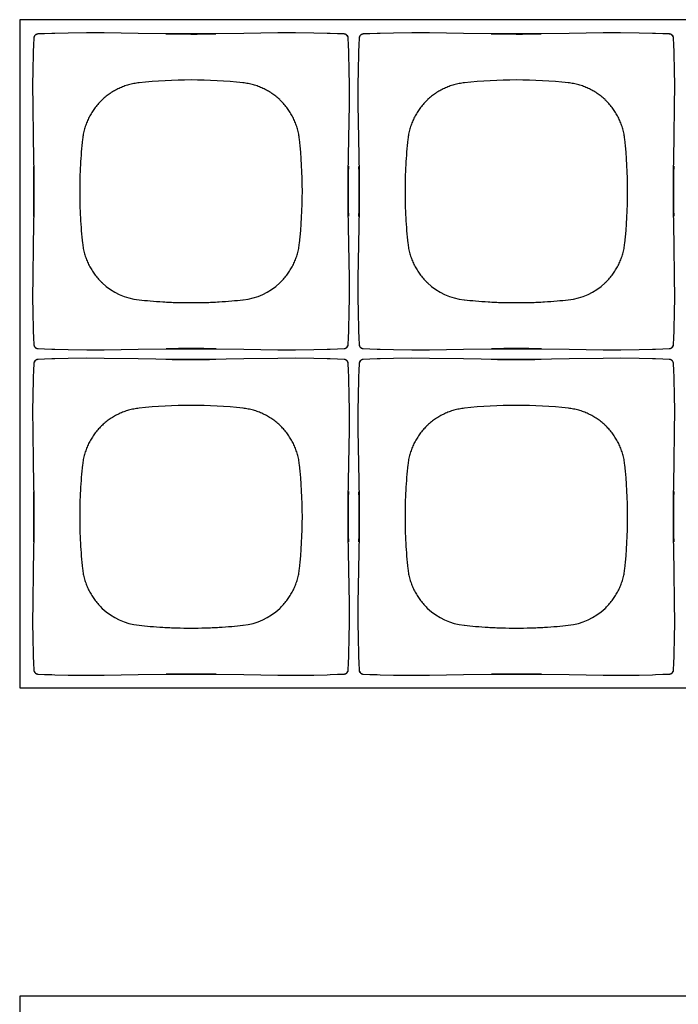
# Model space of a CAD drawing. Units: inches. Extents: x 0.9 to 47.2, y -2.2 to 31.9.
# Drawn here: x 9 to 10.5, y 14.5 to 16.8 of the extents above; entities that cross this region are included whole.
import ezdxf

# ---------------------------------------------------------------- set-up
doc = ezdxf.new("R2010")
doc.units = ezdxf.units.IN
doc.header["$LTSCALE"] = 0.88
doc.header["$MEASUREMENT"] = 0
doc.layers.get('0').update_dxf_attribs({"linetype": 'CONTINUOUS'})

msp = doc.modelspace()

# ---------------------------------------------------------------- linework, layer by layer
for p, q in [((9.0067, 16.7688), (9.0067, 15.2288)), ((11.2967, 16.7688), (9.0067, 16.7688)), ((9.0391, 16.726), (9.0391, 16.726)), ((9.0414, 16.7321), (9.0399, 16.7295)), ((9.0421, 16.7329), (9.0414, 16.7321)), ((9.0421, 16.7329), (9.0439, 16.7343)), ((9.0421, 16.7329), (9.0421, 16.7329)), ((9.0481, 16.7358), (9.0452, 16.735)), ((9.0489, 16.7359), (9.0481, 16.7358)), ((9.0489, 16.7359), (9.0489, 16.7359)), ((9.28, 16.737), (9.2013, 16.7383)), ((9.361, 16.736), (9.28, 16.737)), ((9.602, 16.7383), (9.5233, 16.737)), ((9.7544, 16.7359), (9.7544, 16.7359)), ((9.7605, 16.7335), (9.7579, 16.7351)), ((9.7612, 16.7329), (9.7605, 16.7335)), ((9.7612, 16.7329), (9.7613, 16.7328)), ((9.7613, 16.7328), (9.7627, 16.731)), ((9.7642, 16.7269), (9.7634, 16.7297)), ((9.7642, 16.726), (9.7642, 16.7269)), ((9.7642, 16.726), (9.7642, 16.726)), ((9.7891, 16.726), (9.7891, 16.726)), ((9.7914, 16.7321), (9.7899, 16.7295)), ((9.7921, 16.7329), (9.7914, 16.7321)), ((9.7921, 16.7329), (9.7939, 16.7343)), ((9.7921, 16.7329), (9.7921, 16.7329)), ((9.7981, 16.7358), (9.7952, 16.735)), ((9.7989, 16.7359), (9.7981, 16.7358)), ((9.7989, 16.7359), (9.7989, 16.7359)), ((10.03, 16.737), (9.9513, 16.7383)), ((10.111, 16.736), (10.03, 16.737)), ((10.352, 16.7383), (10.2733, 16.737)), ((10.5044, 16.7359), (10.5044, 16.7359)), ((10.5105, 16.7335), (10.5079, 16.7351)), ((10.5112, 16.7329), (10.5105, 16.7335)), ((10.5112, 16.7329), (10.5113, 16.7328)), ((10.5113, 16.7328), (10.5127, 16.731)), ((10.5142, 16.7269), (10.5134, 16.7297)), ((10.5142, 16.726), (10.5142, 16.7269)), ((10.5142, 16.726), (10.5142, 16.726)), ((9.0366, 16.5736), (9.038, 16.4949)), ((9.7653, 16.495), (9.7667, 16.5736)), ((9.7866, 16.5736), (9.788, 16.4949)), ((10.5153, 16.495), (10.5167, 16.5736)), ((9.7643, 16.4139), (9.7653, 16.495)), ((10.5143, 16.4139), (10.5153, 16.495)), ((9.039, 16.3327), (9.038, 16.2516)), ((9.789, 16.3327), (9.788, 16.2516)), ((9.038, 16.2516), (9.0366, 16.173)), ((9.7667, 16.173), (9.7653, 16.2517)), ((9.788, 16.2516), (9.7866, 16.173)), ((10.5167, 16.173), (10.5153, 16.2517)), ((9.0391, 16.0206), (9.0391, 16.0206)), ((9.0391, 16.0206), (9.0392, 16.0197)), ((9.7642, 16.0206), (9.7642, 16.0206)), ((9.7891, 16.0206), (9.7891, 16.0206)), ((9.7891, 16.0206), (9.7892, 16.0197)), ((10.5142, 16.0206), (10.5142, 16.0206)), ((9.0392, 16.0197), (9.0399, 16.0169)), ((9.042, 16.0138), (9.0406, 16.0155)), ((9.0421, 16.0137), (9.042, 16.0138)), ((9.0421, 16.0137), (9.0428, 16.0131)), ((9.0428, 16.0131), (9.0454, 16.0115)), ((9.0489, 16.0107), (9.0489, 16.0107)), ((9.2013, 16.0083), (9.28, 16.0096)), ((9.4423, 16.0106), (9.5233, 16.0096)), ((9.5233, 16.0096), (9.602, 16.0083)), ((9.7544, 16.0107), (9.7552, 16.0108)), ((9.7544, 16.0107), (9.7544, 16.0107)), ((9.7552, 16.0108), (9.7581, 16.0116)), ((9.7612, 16.0137), (9.7594, 16.0123)), ((9.7612, 16.0137), (9.7619, 16.0145)), ((9.7612, 16.0137), (9.7612, 16.0137)), ((9.7619, 16.0145), (9.7634, 16.017)), ((9.7892, 16.0197), (9.7899, 16.0169)), ((9.792, 16.0138), (9.7906, 16.0155)), ((9.7921, 16.0137), (9.792, 16.0138)), ((9.7921, 16.0137), (9.7928, 16.0131)), ((9.7928, 16.0131), (9.7954, 16.0115)), ((9.7989, 16.0107), (9.7989, 16.0107)), ((9.9513, 16.0083), (10.03, 16.0096)), ((10.1923, 16.0106), (10.2733, 16.0096)), ((10.2733, 16.0096), (10.352, 16.0083)), ((10.5044, 16.0107), (10.5052, 16.0108)), ((10.5044, 16.0107), (10.5044, 16.0107)), ((10.5052, 16.0108), (10.5081, 16.0116)), ((10.5112, 16.0137), (10.5094, 16.0123)), ((10.5112, 16.0137), (10.5119, 16.0145)), ((10.5112, 16.0137), (10.5112, 16.0137)), ((10.5119, 16.0145), (10.5134, 16.017)), ((9.0391, 15.976), (9.0391, 15.976)), ((9.0414, 15.9821), (9.0399, 15.9795)), ((9.0421, 15.9829), (9.0414, 15.9821)), ((9.0421, 15.9829), (9.0439, 15.9843)), ((9.0421, 15.9829), (9.0421, 15.9829)), ((9.0481, 15.9858), (9.0452, 15.985)), ((9.0489, 15.9859), (9.0481, 15.9858)), ((9.0489, 15.9859), (9.0489, 15.9859)), ((9.28, 15.987), (9.2013, 15.9883)), ((9.361, 15.986), (9.28, 15.987)), ((9.602, 15.9883), (9.5233, 15.987)), ((9.7544, 15.9859), (9.7544, 15.9859)), ((9.7605, 15.9835), (9.7579, 15.9851)), ((9.7612, 15.9829), (9.7605, 15.9835)), ((9.7612, 15.9829), (9.7613, 15.9828)), ((9.7613, 15.9828), (9.7627, 15.981)), ((9.7642, 15.9769), (9.7634, 15.9797)), ((9.7642, 15.976), (9.7642, 15.9769)), ((9.7642, 15.976), (9.7642, 15.976)), ((9.7891, 15.976), (9.7891, 15.976)), ((9.7914, 15.9821), (9.7899, 15.9795)), ((9.7921, 15.9829), (9.7914, 15.9821)), ((9.7921, 15.9829), (9.7939, 15.9843)), ((9.7921, 15.9829), (9.7921, 15.9829)), ((9.7981, 15.9858), (9.7952, 15.985)), ((9.7989, 15.9859), (9.7981, 15.9858)), ((9.7989, 15.9859), (9.7989, 15.9859)), ((10.03, 15.987), (9.9513, 15.9883)), ((10.111, 15.986), (10.03, 15.987)), ((10.352, 15.9883), (10.2733, 15.987)), ((10.5044, 15.9859), (10.5044, 15.9859)), ((10.5105, 15.9835), (10.5079, 15.9851)), ((10.5112, 15.9829), (10.5105, 15.9835)), ((10.5112, 15.9829), (10.5113, 15.9828)), ((10.5113, 15.9828), (10.5127, 15.981)), ((10.5142, 15.9769), (10.5134, 15.9797)), ((10.5142, 15.976), (10.5142, 15.9769)), ((10.5142, 15.976), (10.5142, 15.976)), ((9.0366, 15.8236), (9.038, 15.7449)), ((9.7653, 15.745), (9.7667, 15.8236)), ((9.7866, 15.8236), (9.788, 15.7449)), ((10.5153, 15.745), (10.5167, 15.8236)), ((9.7643, 15.6639), (9.7653, 15.745)), ((10.5143, 15.6639), (10.5153, 15.745)), ((9.039, 15.5827), (9.038, 15.5016)), ((9.789, 15.5827), (9.788, 15.5016)), ((9.038, 15.5016), (9.0366, 15.423)), ((9.7667, 15.423), (9.7653, 15.5017)), ((9.788, 15.5016), (9.7866, 15.423)), ((10.5167, 15.423), (10.5153, 15.5017)), ((9.0391, 15.2706), (9.0391, 15.2706)), ((9.0391, 15.2706), (9.0392, 15.2697)), ((9.0392, 15.2697), (9.0399, 15.2669)), ((9.042, 15.2638), (9.0406, 15.2655)), ((9.0421, 15.2637), (9.042, 15.2638)), ((9.0421, 15.2637), (9.0428, 15.2631)), ((9.0428, 15.2631), (9.0454, 15.2615)), ((9.0489, 15.2607), (9.0489, 15.2607)), ((9.2013, 15.2583), (9.28, 15.2596)), ((9.4423, 15.2606), (9.5233, 15.2596)), ((9.5233, 15.2596), (9.602, 15.2583)), ((9.7544, 15.2607), (9.7552, 15.2608)), ((9.7544, 15.2607), (9.7544, 15.2607)), ((9.7552, 15.2608), (9.7581, 15.2616)), ((9.7612, 15.2637), (9.7594, 15.2623)), ((9.7612, 15.2637), (9.7619, 15.2645)), ((9.7612, 15.2637), (9.7612, 15.2637)), ((9.7619, 15.2645), (9.7634, 15.267)), ((9.7642, 15.2706), (9.7642, 15.2706)), ((9.7891, 15.2706), (9.7891, 15.2706)), ((9.7891, 15.2706), (9.7892, 15.2697)), ((9.7892, 15.2697), (9.7899, 15.2669)), ((9.792, 15.2638), (9.7906, 15.2655)), ((9.7921, 15.2637), (9.792, 15.2638)), ((9.7921, 15.2637), (9.7928, 15.2631)), ((9.7928, 15.2631), (9.7954, 15.2615)), ((9.7989, 15.2607), (9.7989, 15.2607)), ((9.9513, 15.2583), (10.03, 15.2596)), ((10.1923, 15.2606), (10.2733, 15.2596)), ((10.2733, 15.2596), (10.352, 15.2583)), ((10.5044, 15.2607), (10.5052, 15.2608)), ((10.5044, 15.2607), (10.5044, 15.2607)), ((10.5052, 15.2608), (10.5081, 15.2616)), ((10.5112, 15.2637), (10.5094, 15.2623)), ((10.5112, 15.2637), (10.5119, 15.2645)), ((10.5112, 15.2637), (10.5112, 15.2637)), ((10.5119, 15.2645), (10.5134, 15.267)), ((10.5142, 15.2706), (10.5142, 15.2706)), ((9.0067, 15.2288), (11.2967, 15.2288)), ((9.0067, 14.5188), (9.0067, 12.9788)), ((11.2967, 14.5188), (9.0067, 14.5188))]:
    msp.add_line(p, q)
for points in [[(9.0391, 16.726), (9.0385, 16.711), (9.0379, 16.6944), (9.0377, 16.687)], [(9.0399, 16.7295), (9.0391, 16.7267), (9.0391, 16.726)], [(9.0452, 16.735), (9.0427, 16.7334), (9.0421, 16.7329)], [(9.0879, 16.7373), (9.0805, 16.737), (9.0639, 16.7364), (9.0489, 16.7359)], [(9.2013, 16.7383), (9.1609, 16.7386), (9.1187, 16.7381), (9.0878, 16.7373)], [(9.5233, 16.737), (9.4423, 16.736), (9.361, 16.736)], [(9.7155, 16.7373), (9.6845, 16.7381), (9.6422, 16.7386), (9.602, 16.7383)], [(9.7544, 16.7359), (9.7394, 16.7364), (9.7228, 16.737), (9.7154, 16.7373)], [(9.7579, 16.7351), (9.755, 16.7358), (9.7544, 16.7359)], [(9.7634, 16.7297), (9.7618, 16.7323), (9.7613, 16.7328)], [(9.7656, 16.687), (9.7654, 16.6945), (9.7648, 16.711), (9.7642, 16.726)], [(9.7891, 16.726), (9.7885, 16.711), (9.7879, 16.6944), (9.7877, 16.687)], [(9.7899, 16.7295), (9.7891, 16.7267), (9.7891, 16.726)], [(9.7952, 16.735), (9.7927, 16.7334), (9.7921, 16.7329)], [(9.8379, 16.7373), (9.8305, 16.737), (9.8139, 16.7364), (9.7989, 16.7359)], [(9.9513, 16.7383), (9.9109, 16.7386), (9.8687, 16.7381), (9.8378, 16.7373)], [(10.2733, 16.737), (10.1923, 16.736), (10.111, 16.736)], [(10.4655, 16.7373), (10.4345, 16.7381), (10.3922, 16.7386), (10.352, 16.7383)], [(10.5044, 16.7359), (10.4894, 16.7364), (10.4728, 16.737), (10.4654, 16.7373)], [(10.5079, 16.7351), (10.505, 16.7358), (10.5044, 16.7359)], [(10.5134, 16.7297), (10.5118, 16.7323), (10.5113, 16.7328)], [(10.5156, 16.687), (10.5154, 16.6945), (10.5148, 16.711), (10.5142, 16.726)], [(9.0377, 16.6871), (9.0369, 16.6561), (9.0364, 16.6139), (9.0366, 16.5736)], [(9.7667, 16.5736), (9.7669, 16.614), (9.7664, 16.6562), (9.7656, 16.6871)], [(9.7877, 16.6871), (9.7869, 16.6561), (9.7864, 16.6139), (9.7866, 16.5736)], [(10.5167, 16.5736), (10.5169, 16.614), (10.5164, 16.6562), (10.5156, 16.6871)], [(9.038, 16.4949), (9.039, 16.4139), (9.039, 16.3327)], [(9.788, 16.4949), (9.789, 16.4139), (9.789, 16.3327)], [(9.7653, 16.2517), (9.7643, 16.3327), (9.7643, 16.4139)], [(10.5153, 16.2517), (10.5143, 16.3327), (10.5143, 16.4139)], [(9.0366, 16.173), (9.0364, 16.1326), (9.0369, 16.0904), (9.0377, 16.0595)], [(9.7656, 16.0595), (9.7664, 16.0904), (9.7669, 16.1327), (9.7667, 16.173)], [(9.7866, 16.173), (9.7864, 16.1326), (9.7869, 16.0904), (9.7877, 16.0595)], [(10.5156, 16.0595), (10.5164, 16.0904), (10.5169, 16.1327), (10.5167, 16.173)], [(9.0377, 16.0595), (9.0379, 16.0521), (9.0385, 16.0355), (9.0391, 16.0206)], [(9.7642, 16.0206), (9.7648, 16.0356), (9.7654, 16.0521), (9.7656, 16.0595)], [(9.7877, 16.0595), (9.7879, 16.0521), (9.7885, 16.0355), (9.7891, 16.0206)], [(10.5142, 16.0206), (10.5148, 16.0356), (10.5154, 16.0521), (10.5156, 16.0595)], [(9.7634, 16.017), (9.7642, 16.0199), (9.7642, 16.0206)], [(10.5134, 16.017), (10.5142, 16.0199), (10.5142, 16.0206)], [(9.0399, 16.0169), (9.0415, 16.0143), (9.042, 16.0138)], [(9.0454, 16.0115), (9.0483, 16.0108), (9.0489, 16.0107)], [(9.0489, 16.0107), (9.0639, 16.0101), (9.0805, 16.0096), (9.0879, 16.0093)], [(9.0878, 16.0093), (9.1188, 16.0085), (9.1611, 16.008), (9.2013, 16.0083)], [(9.28, 16.0096), (9.361, 16.0106), (9.4423, 16.0106)], [(9.602, 16.0083), (9.6424, 16.008), (9.6846, 16.0085), (9.7155, 16.0093)], [(9.7154, 16.0093), (9.7228, 16.0096), (9.7394, 16.0102), (9.7544, 16.0107)], [(9.7581, 16.0116), (9.7606, 16.0132), (9.7612, 16.0137)], [(9.7899, 16.0169), (9.7915, 16.0143), (9.792, 16.0138)], [(9.7954, 16.0115), (9.7983, 16.0108), (9.7989, 16.0107)], [(9.7989, 16.0107), (9.8139, 16.0101), (9.8305, 16.0096), (9.8379, 16.0093)], [(9.8378, 16.0093), (9.8688, 16.0085), (9.9111, 16.008), (9.9513, 16.0083)], [(10.03, 16.0096), (10.111, 16.0106), (10.1923, 16.0106)], [(10.352, 16.0083), (10.3924, 16.008), (10.4346, 16.0085), (10.4655, 16.0093)], [(10.4654, 16.0093), (10.4728, 16.0096), (10.4894, 16.0102), (10.5044, 16.0107)], [(10.5081, 16.0116), (10.5106, 16.0132), (10.5112, 16.0137)], [(9.0391, 15.976), (9.0385, 15.961), (9.0379, 15.9444), (9.0377, 15.937)], [(9.0399, 15.9795), (9.0391, 15.9767), (9.0391, 15.976)], [(9.0452, 15.985), (9.0427, 15.9834), (9.0421, 15.9829)], [(9.0879, 15.9873), (9.0805, 15.987), (9.0639, 15.9864), (9.0489, 15.9859)], [(9.2013, 15.9883), (9.1609, 15.9886), (9.1187, 15.9881), (9.0878, 15.9873)], [(9.5233, 15.987), (9.4423, 15.986), (9.361, 15.986)], [(9.7155, 15.9873), (9.6845, 15.9881), (9.6422, 15.9886), (9.602, 15.9883)], [(9.7544, 15.9859), (9.7394, 15.9864), (9.7228, 15.987), (9.7154, 15.9873)], [(9.7579, 15.9851), (9.755, 15.9858), (9.7544, 15.9859)], [(9.7634, 15.9797), (9.7618, 15.9823), (9.7613, 15.9828)], [(9.7656, 15.937), (9.7654, 15.9445), (9.7648, 15.961), (9.7642, 15.976)], [(9.7891, 15.976), (9.7885, 15.961), (9.7879, 15.9444), (9.7877, 15.937)], [(9.7899, 15.9795), (9.7891, 15.9767), (9.7891, 15.976)], [(9.7952, 15.985), (9.7927, 15.9834), (9.7921, 15.9829)], [(9.8379, 15.9873), (9.8305, 15.987), (9.8139, 15.9864), (9.7989, 15.9859)], [(9.9513, 15.9883), (9.9109, 15.9886), (9.8687, 15.9881), (9.8378, 15.9873)], [(10.2733, 15.987), (10.1923, 15.986), (10.111, 15.986)], [(10.4655, 15.9873), (10.4345, 15.9881), (10.3922, 15.9886), (10.352, 15.9883)], [(10.5044, 15.9859), (10.4894, 15.9864), (10.4728, 15.987), (10.4654, 15.9873)], [(10.5079, 15.9851), (10.505, 15.9858), (10.5044, 15.9859)], [(10.5134, 15.9797), (10.5118, 15.9823), (10.5113, 15.9828)], [(10.5156, 15.937), (10.5154, 15.9445), (10.5148, 15.961), (10.5142, 15.976)], [(9.0377, 15.9371), (9.0369, 15.9061), (9.0364, 15.8639), (9.0366, 15.8236)], [(9.7667, 15.8236), (9.7669, 15.864), (9.7664, 15.9062), (9.7656, 15.9371)], [(9.7877, 15.9371), (9.7869, 15.9061), (9.7864, 15.8639), (9.7866, 15.8236)], [(10.5167, 15.8236), (10.5169, 15.864), (10.5164, 15.9062), (10.5156, 15.9371)], [(9.038, 15.7449), (9.039, 15.6639), (9.039, 15.5827)], [(9.788, 15.7449), (9.789, 15.6639), (9.789, 15.5827)], [(9.7653, 15.5017), (9.7643, 15.5827), (9.7643, 15.6639)], [(10.5153, 15.5017), (10.5143, 15.5827), (10.5143, 15.6639)], [(9.0366, 15.423), (9.0364, 15.3826), (9.0369, 15.3404), (9.0377, 15.3095)], [(9.7656, 15.3095), (9.7664, 15.3404), (9.7669, 15.3827), (9.7667, 15.423)], [(9.7866, 15.423), (9.7864, 15.3826), (9.7869, 15.3404), (9.7877, 15.3095)], [(10.5156, 15.3095), (10.5164, 15.3404), (10.5169, 15.3827), (10.5167, 15.423)], [(9.0377, 15.3095), (9.0379, 15.3021), (9.0385, 15.2855), (9.0391, 15.2706)], [(9.7642, 15.2706), (9.7648, 15.2856), (9.7654, 15.3021), (9.7656, 15.3095)], [(9.7877, 15.3095), (9.7879, 15.3021), (9.7885, 15.2855), (9.7891, 15.2706)], [(10.5142, 15.2706), (10.5148, 15.2856), (10.5154, 15.3021), (10.5156, 15.3095)], [(9.0399, 15.2669), (9.0415, 15.2643), (9.042, 15.2638)], [(9.0454, 15.2615), (9.0483, 15.2608), (9.0489, 15.2607)], [(9.0489, 15.2607), (9.0639, 15.2601), (9.0805, 15.2596), (9.0879, 15.2593)], [(9.0878, 15.2593), (9.1188, 15.2585), (9.1611, 15.258), (9.2013, 15.2583)], [(9.28, 15.2596), (9.361, 15.2606), (9.4423, 15.2606)], [(9.602, 15.2583), (9.6424, 15.258), (9.6846, 15.2585), (9.7155, 15.2593)], [(9.7154, 15.2593), (9.7228, 15.2596), (9.7394, 15.2602), (9.7544, 15.2607)], [(9.7581, 15.2616), (9.7606, 15.2632), (9.7612, 15.2637)], [(9.7634, 15.267), (9.7642, 15.2699), (9.7642, 15.2706)], [(9.7899, 15.2669), (9.7915, 15.2643), (9.792, 15.2638)], [(9.7954, 15.2615), (9.7983, 15.2608), (9.7989, 15.2607)], [(9.7989, 15.2607), (9.8139, 15.2601), (9.8305, 15.2596), (9.8379, 15.2593)], [(9.8378, 15.2593), (9.8688, 15.2585), (9.9111, 15.258), (9.9513, 15.2583)], [(10.03, 15.2596), (10.111, 15.2606), (10.1923, 15.2606)], [(10.352, 15.2583), (10.3924, 15.258), (10.4346, 15.2585), (10.4655, 15.2593)], [(10.4654, 15.2593), (10.4728, 15.2596), (10.4894, 15.2602), (10.5044, 15.2607)], [(10.5081, 15.2616), (10.5106, 15.2632), (10.5112, 15.2637)], [(10.5134, 15.267), (10.5142, 15.2699), (10.5142, 15.2706)]]:
    msp.add_lwpolyline(points)
for centre, radius, start, end in [((9.0488, 16.7257), 0.00976, 172.6678, 177.7907), ((9.0492, 16.7256), 0.0101, 168.1199, 169.9264), ((9.0491, 16.7256), 0.00999, 169.9244, 172.6767), ((9.0494, 16.7255), 0.0104, 160.0221, 168.0907), ((9.0496, 16.7255), 0.0105, 149.8547, 160.0256), ((9.0495, 16.7255), 0.0104, 148.2054, 149.8528), ((9.0494, 16.7256), 0.0104, 144.2411, 148.2085), ((9.0492, 16.7257), 0.0101, 135.042, 144.2633), ((9.0494, 16.7254), 0.0104, 120.2012, 121.8773), ((9.0494, 16.7254), 0.0105, 109.4393, 120.1982), ((9.0494, 16.7255), 0.0103, 101.91, 109.4415), ((9.0493, 16.7258), 0.01, 97.3313, 101.8914), ((9.0493, 16.7261), 0.00976, 92.2094, 97.3336), ((9.4016, 22.1983), 5.4625, 269.3913, 270.603), ((9.754, 16.7261), 0.00976, 82.6678, 87.7907), ((9.754, 16.7259), 0.00999, 79.9244, 82.6767), ((9.754, 16.7258), 0.0101, 78.1199, 79.9264), ((9.7539, 16.7255), 0.0104, 70.0221, 78.0907), ((9.7539, 16.7254), 0.0105, 59.8547, 70.0256), ((9.7539, 16.7254), 0.0104, 58.2054, 59.8528), ((9.7539, 16.7255), 0.0104, 54.2411, 58.2085), ((9.7541, 16.7257), 0.0101, 45.042, 54.2633), ((9.7538, 16.7255), 0.0104, 30.2012, 31.8773), ((9.7537, 16.7255), 0.0105, 19.4393, 30.1982), ((9.7539, 16.7256), 0.0103, 11.91, 19.4415), ((9.7542, 16.7256), 0.01, 7.3313, 11.8914), ((9.7545, 16.7257), 0.00976, 2.2094, 7.3336), ((9.7988, 16.7257), 0.00976, 172.6678, 177.7907), ((9.7992, 16.7256), 0.0101, 168.1199, 169.9264), ((9.7991, 16.7256), 0.00999, 169.9244, 172.6767), ((9.7994, 16.7255), 0.0104, 160.0221, 168.0907), ((9.7996, 16.7255), 0.0105, 149.8547, 160.0256), ((9.7995, 16.7255), 0.0104, 148.2054, 149.8528), ((9.7994, 16.7256), 0.0104, 144.2411, 148.2085), ((9.7992, 16.7257), 0.0101, 135.042, 144.2633), ((9.7994, 16.7254), 0.0104, 120.2012, 121.8773), ((9.7994, 16.7254), 0.0105, 109.4393, 120.1982), ((9.7994, 16.7255), 0.0103, 101.91, 109.4415), ((9.7993, 16.7258), 0.01, 97.3313, 101.8914), ((9.7993, 16.7261), 0.00976, 92.2094, 97.3336), ((10.1516, 22.1983), 5.4625, 269.3913, 270.603), ((10.504, 16.7261), 0.00976, 82.6678, 87.7907), ((10.504, 16.7259), 0.00999, 79.9244, 82.6767), ((10.504, 16.7258), 0.0101, 78.1199, 79.9264), ((10.5039, 16.7255), 0.0104, 70.0221, 78.0907), ((10.5039, 16.7254), 0.0105, 59.8547, 70.0256), ((10.5039, 16.7254), 0.0104, 58.2054, 59.8528), ((10.5039, 16.7255), 0.0104, 54.2411, 58.2085), ((10.5041, 16.7257), 0.0101, 45.042, 54.2633), ((10.5038, 16.7255), 0.0104, 30.2012, 31.8773), ((10.5037, 16.7255), 0.0105, 19.4393, 30.1982), ((10.5039, 16.7256), 0.0103, 11.91, 19.4415), ((10.5042, 16.7256), 0.01, 7.3313, 11.8914), ((10.5045, 16.7257), 0.00976, 2.2094, 7.3336), ((9.4017, 15.5248), 1.1051, 83.7716, 96.2284), ((10.1517, 15.5248), 1.1051, 83.7716, 96.2284), ((9.299, 16.4759), 0.1488, 134.9993, 136.8419), ((9.2989, 16.4761), 0.1486, 133.1568, 135.002), ((9.5043, 16.4759), 0.1488, 44.9993, 46.8419), ((9.5045, 16.4761), 0.1486, 43.1568, 45.002), ((10.049, 16.4759), 0.1488, 134.9993, 136.8419), ((10.0489, 16.4761), 0.1486, 133.1568, 135.002), ((10.2543, 16.4759), 0.1488, 44.9993, 46.8419), ((10.2545, 16.4761), 0.1486, 43.1568, 45.002), ((8.5532, 16.3733), 1.1051, 353.7716, 6.2284), ((9.3032, 16.3733), 1.1051, 353.7716, 6.2284), ((3.5767, 16.3733), 5.4625, 359.3913, 0.603), ((15.2266, 16.3733), 5.4625, 179.3913, 180.603), ((4.3267, 16.3733), 5.4625, 359.3913, 0.603), ((15.9766, 16.3733), 5.4625, 179.3913, 180.603), ((9.2989, 16.2705), 0.1486, 223.1568, 225.002), ((9.2989, 16.2705), 0.1486, 224.9985, 226.8434), ((9.2977, 16.2693), 0.147, 226.8655, 263.7711), ((9.5056, 16.2693), 0.147, 276.2289, 313.1345), ((9.5047, 16.2702), 0.1482, 313.1538, 315.0044), ((9.5043, 16.2706), 0.1488, 314.9993, 316.8419), ((10.0489, 16.2705), 0.1486, 223.1568, 225.002), ((10.0489, 16.2705), 0.1486, 224.9985, 226.8434), ((10.0477, 16.2693), 0.147, 226.8655, 263.7711), ((10.2556, 16.2693), 0.147, 276.2289, 313.1345), ((10.2547, 16.2702), 0.1482, 313.1538, 315.0044), ((10.2543, 16.2706), 0.1488, 314.9993, 316.8419), ((9.0488, 16.0209), 0.00976, 182.2094, 187.3336), ((9.7545, 16.0209), 0.00976, 352.6678, 357.7907), ((9.7988, 16.0209), 0.00976, 182.2094, 187.3336), ((10.5045, 16.0209), 0.00976, 352.6678, 357.7907), ((9.0491, 16.021), 0.01, 187.3313, 191.8914), ((9.0494, 16.021), 0.0103, 191.91, 199.4415), ((9.0496, 16.0211), 0.0105, 199.4393, 210.1982), ((9.0495, 16.0211), 0.0104, 210.2012, 211.8773), ((9.0492, 16.0209), 0.0101, 225.042, 234.2633), ((9.0494, 16.0211), 0.0104, 234.2411, 238.2085), ((9.0494, 16.0211), 0.0104, 238.2054, 239.8528), ((9.0494, 16.0212), 0.0105, 239.8547, 250.5564), ((9.0494, 16.0211), 0.0103, 250.555, 258.094), ((9.0493, 16.0208), 0.0101, 258.1199, 259.9264), ((9.0493, 16.0207), 0.00999, 259.9244, 262.6767), ((9.0493, 16.0205), 0.00976, 262.6678, 267.7907), ((9.4017, 10.5483), 5.4625, 89.3913, 90.603), ((9.754, 16.0205), 0.00976, 272.2094, 277.3336), ((9.754, 16.0208), 0.01, 277.3313, 281.8914), ((9.7539, 16.0211), 0.0103, 281.91, 289.4415), ((9.7539, 16.0212), 0.0105, 289.4393, 300.1982), ((9.7539, 16.0211), 0.0104, 300.2012, 301.8773), ((9.7541, 16.0209), 0.0101, 315.042, 324.2633), ((9.7539, 16.021), 0.0104, 324.2411, 328.2085), ((9.7538, 16.0211), 0.0104, 328.2054, 329.8528), ((9.7538, 16.0211), 0.0105, 329.8547, 340.5564), ((9.7539, 16.021), 0.0103, 340.555, 348.094), ((9.7541, 16.021), 0.0101, 348.1199, 349.9264), ((9.7542, 16.021), 0.00999, 349.9244, 352.6767), ((9.7991, 16.021), 0.01, 187.3313, 191.8914), ((9.7994, 16.021), 0.0103, 191.91, 199.4415), ((9.7996, 16.0211), 0.0105, 199.4393, 210.1982), ((9.7995, 16.0211), 0.0104, 210.2012, 211.8773), ((9.7992, 16.0209), 0.0101, 225.042, 234.2633), ((9.7994, 16.0211), 0.0104, 234.2411, 238.2085), ((9.7994, 16.0211), 0.0104, 238.2054, 239.8528), ((9.7994, 16.0212), 0.0105, 239.8547, 250.5564), ((9.7994, 16.0211), 0.0103, 250.555, 258.094), ((9.7993, 16.0208), 0.0101, 258.1199, 259.9264), ((9.7993, 16.0207), 0.00999, 259.9244, 262.6767), ((9.7993, 16.0205), 0.00976, 262.6678, 267.7907), ((10.1517, 10.5483), 5.4625, 89.3913, 90.603), ((10.504, 16.0205), 0.00976, 272.2094, 277.3336), ((10.504, 16.0208), 0.01, 277.3313, 281.8914), ((10.5039, 16.0211), 0.0103, 281.91, 289.4415), ((10.5039, 16.0212), 0.0105, 289.4393, 300.1982), ((10.5039, 16.0211), 0.0104, 300.2012, 301.8773), ((10.5041, 16.0209), 0.0101, 315.042, 324.2633), ((10.5039, 16.021), 0.0104, 324.2411, 328.2085), ((10.5038, 16.0211), 0.0104, 328.2054, 329.8528), ((10.5038, 16.0211), 0.0105, 329.8547, 340.5564), ((10.5039, 16.021), 0.0103, 340.555, 348.094), ((10.5041, 16.021), 0.0101, 348.1199, 349.9264), ((10.5042, 16.021), 0.00999, 349.9244, 352.6767), ((9.0488, 15.9757), 0.00976, 172.6678, 177.7907), ((9.0492, 15.9756), 0.0101, 168.1199, 169.9264), ((9.0491, 15.9756), 0.00999, 169.9244, 172.6767), ((9.0494, 15.9755), 0.0104, 160.0221, 168.0907), ((9.0496, 15.9755), 0.0105, 149.8547, 160.0256), ((9.0495, 15.9755), 0.0104, 148.2054, 149.8528), ((9.0494, 15.9756), 0.0104, 144.2411, 148.2085), ((9.0492, 15.9757), 0.0101, 135.042, 144.2633), ((9.0494, 15.9754), 0.0104, 120.2012, 121.8773), ((9.0494, 15.9754), 0.0105, 109.4393, 120.1982), ((9.0494, 15.9755), 0.0103, 101.91, 109.4415), ((9.0493, 15.9758), 0.01, 97.3313, 101.8914), ((9.0493, 15.9761), 0.00976, 92.2094, 97.3336), ((9.4016, 21.4483), 5.4625, 269.3913, 270.603), ((9.754, 15.9761), 0.00976, 82.6678, 87.7907), ((9.754, 15.9759), 0.00999, 79.9244, 82.6767), ((9.754, 15.9758), 0.0101, 78.1199, 79.9264), ((9.7539, 15.9755), 0.0104, 70.0221, 78.0907), ((9.7539, 15.9754), 0.0105, 59.8547, 70.0256), ((9.7539, 15.9754), 0.0104, 58.2054, 59.8528), ((9.7539, 15.9755), 0.0104, 54.2411, 58.2085), ((9.7541, 15.9757), 0.0101, 45.042, 54.2633), ((9.7538, 15.9755), 0.0104, 30.2012, 31.8773), ((9.7537, 15.9755), 0.0105, 19.4393, 30.1982), ((9.7539, 15.9756), 0.0103, 11.91, 19.4415), ((9.7542, 15.9756), 0.01, 7.3313, 11.8914), ((9.7545, 15.9757), 0.00976, 2.2094, 7.3336), ((9.7988, 15.9757), 0.00976, 172.6678, 177.7907), ((9.7992, 15.9756), 0.0101, 168.1199, 169.9264), ((9.7991, 15.9756), 0.00999, 169.9244, 172.6767), ((9.7994, 15.9755), 0.0104, 160.0221, 168.0907), ((9.7996, 15.9755), 0.0105, 149.8547, 160.0256), ((9.7995, 15.9755), 0.0104, 148.2054, 149.8528), ((9.7994, 15.9756), 0.0104, 144.2411, 148.2085), ((9.7992, 15.9757), 0.0101, 135.042, 144.2633), ((9.7994, 15.9754), 0.0104, 120.2012, 121.8773), ((9.7994, 15.9754), 0.0105, 109.4393, 120.1982), ((9.7994, 15.9755), 0.0103, 101.91, 109.4415), ((9.7993, 15.9758), 0.01, 97.3313, 101.8914), ((9.7993, 15.9761), 0.00976, 92.2094, 97.3336), ((10.1516, 21.4483), 5.4625, 269.3913, 270.603), ((10.504, 15.9761), 0.00976, 82.6678, 87.7907), ((10.504, 15.9759), 0.00999, 79.9244, 82.6767), ((10.504, 15.9758), 0.0101, 78.1199, 79.9264), ((10.5039, 15.9755), 0.0104, 70.0221, 78.0907), ((10.5039, 15.9754), 0.0105, 59.8547, 70.0256), ((10.5039, 15.9754), 0.0104, 58.2054, 59.8528), ((10.5039, 15.9755), 0.0104, 54.2411, 58.2085), ((10.5041, 15.9757), 0.0101, 45.042, 54.2633), ((10.5038, 15.9755), 0.0104, 30.2012, 31.8773), ((10.5037, 15.9755), 0.0105, 19.4393, 30.1982), ((10.5039, 15.9756), 0.0103, 11.91, 19.4415), ((10.5042, 15.9756), 0.01, 7.3313, 11.8914), ((10.5045, 15.9757), 0.00976, 2.2094, 7.3336), ((9.4017, 14.7748), 1.1051, 83.7716, 96.2284), ((10.1517, 14.7748), 1.1051, 83.7716, 96.2284), ((9.299, 15.7259), 0.1488, 134.9993, 136.8419), ((9.2989, 15.7261), 0.1486, 133.1568, 135.002), ((9.5043, 15.7259), 0.1488, 44.9993, 46.8419), ((9.5045, 15.7261), 0.1486, 43.1568, 45.002), ((10.049, 15.7259), 0.1488, 134.9993, 136.8419), ((10.0489, 15.7261), 0.1486, 133.1568, 135.002), ((10.2543, 15.7259), 0.1488, 44.9993, 46.8419), ((10.2545, 15.7261), 0.1486, 43.1568, 45.002), ((8.5532, 15.6233), 1.1051, 353.7716, 6.2284), ((9.3032, 15.6233), 1.1051, 353.7716, 6.2284), ((3.5767, 15.6233), 5.4625, 359.3913, 0.603), ((15.2266, 15.6233), 5.4625, 179.3913, 180.603), ((4.3267, 15.6233), 5.4625, 359.3913, 0.603), ((15.9766, 15.6233), 5.4625, 179.3913, 180.603), ((9.2989, 15.5205), 0.1486, 223.1568, 225.002), ((9.2989, 15.5205), 0.1486, 224.9985, 226.8434), ((9.2977, 15.5193), 0.147, 226.8655, 263.7711), ((9.5056, 15.5193), 0.147, 276.2289, 313.1345), ((9.5047, 15.5202), 0.1482, 313.1538, 315.0044), ((9.5043, 15.5206), 0.1488, 314.9993, 316.8419), ((10.0489, 15.5205), 0.1486, 223.1568, 225.002), ((10.0489, 15.5205), 0.1486, 224.9985, 226.8434), ((10.0477, 15.5193), 0.147, 226.8655, 263.7711), ((10.2556, 15.5193), 0.147, 276.2289, 313.1345), ((10.2547, 15.5202), 0.1482, 313.1538, 315.0044), ((10.2543, 15.5206), 0.1488, 314.9993, 316.8419), ((9.0488, 15.2709), 0.00976, 182.2094, 187.3336), ((9.0491, 15.271), 0.01, 187.3313, 191.8914), ((9.0494, 15.271), 0.0103, 191.91, 199.4415), ((9.0496, 15.2711), 0.0105, 199.4393, 210.1982), ((9.0495, 15.2711), 0.0104, 210.2012, 211.8773), ((9.0492, 15.2709), 0.0101, 225.042, 234.2633), ((9.0494, 15.2711), 0.0104, 234.2411, 238.2085), ((9.0494, 15.2711), 0.0104, 238.2054, 239.8528), ((9.0494, 15.2712), 0.0105, 239.8547, 250.5564), ((9.0494, 15.2711), 0.0103, 250.555, 258.094), ((9.0493, 15.2708), 0.0101, 258.1199, 259.9264), ((9.0493, 15.2707), 0.00999, 259.9244, 262.6767), ((9.0493, 15.2705), 0.00976, 262.6678, 267.7907), ((9.4017, 9.7983), 5.4625, 89.3913, 90.603), ((9.754, 15.2705), 0.00976, 272.2094, 277.3336), ((9.754, 15.2708), 0.01, 277.3313, 281.8914), ((9.7539, 15.2711), 0.0103, 281.91, 289.4415), ((9.7539, 15.2712), 0.0105, 289.4393, 300.1982), ((9.7539, 15.2711), 0.0104, 300.2012, 301.8773), ((9.7541, 15.2709), 0.0101, 315.042, 324.2633), ((9.7539, 15.271), 0.0104, 324.2411, 328.2085), ((9.7538, 15.2711), 0.0104, 328.2054, 329.8528), ((9.7538, 15.2711), 0.0105, 329.8547, 340.5564), ((9.7539, 15.271), 0.0103, 340.555, 348.094), ((9.7541, 15.271), 0.0101, 348.1199, 349.9264), ((9.7545, 15.2709), 0.00976, 352.6678, 357.7907), ((9.7542, 15.271), 0.00999, 349.9244, 352.6767), ((9.7988, 15.2709), 0.00976, 182.2094, 187.3336), ((9.7991, 15.271), 0.01, 187.3313, 191.8914), ((9.7994, 15.271), 0.0103, 191.91, 199.4415), ((9.7996, 15.2711), 0.0105, 199.4393, 210.1982), ((9.7995, 15.2711), 0.0104, 210.2012, 211.8773), ((9.7992, 15.2709), 0.0101, 225.042, 234.2633), ((9.7994, 15.2711), 0.0104, 234.2411, 238.2085), ((9.7994, 15.2711), 0.0104, 238.2054, 239.8528), ((9.7994, 15.2712), 0.0105, 239.8547, 250.5564), ((9.7994, 15.2711), 0.0103, 250.555, 258.094), ((9.7993, 15.2708), 0.0101, 258.1199, 259.9264), ((9.7993, 15.2707), 0.00999, 259.9244, 262.6767), ((9.7993, 15.2705), 0.00976, 262.6678, 267.7907), ((10.1517, 9.7983), 5.4625, 89.3913, 90.603), ((10.504, 15.2705), 0.00976, 272.2094, 277.3336), ((10.504, 15.2708), 0.01, 277.3313, 281.8914), ((10.5039, 15.2711), 0.0103, 281.91, 289.4415), ((10.5039, 15.2712), 0.0105, 289.4393, 300.1982), ((10.5039, 15.2711), 0.0104, 300.2012, 301.8773), ((10.5041, 15.2709), 0.0101, 315.042, 324.2633), ((10.5039, 15.271), 0.0104, 324.2411, 328.2085), ((10.5038, 15.2711), 0.0104, 328.2054, 329.8528), ((10.5038, 15.2711), 0.0105, 329.8547, 340.5564), ((10.5039, 15.271), 0.0103, 340.555, 348.094), ((10.5041, 15.271), 0.0101, 348.1199, 349.9264), ((10.5045, 15.2709), 0.00976, 352.6678, 357.7907), ((10.5042, 15.271), 0.00999, 349.9244, 352.6767)]:
    msp.add_arc(centre, radius, start, end)
for points, knots in [([(9.2818, 16.6234), (9.2777, 16.6229), (9.2697, 16.6217), (9.2579, 16.6189), (9.2466, 16.6152), (9.2357, 16.6107), (9.2253, 16.6053), (9.2154, 16.5992), (9.206, 16.5923), (9.2001, 16.5872), (9.1972, 16.5845)], [0, 0, 0, 0, 0.129553, 0.256778, 0.382245, 0.506454, 0.629844, 0.752884, 0.876092, 1, 1, 1, 1]), ([(9.6061, 16.5845), (9.6032, 16.5872), (9.5973, 16.5923), (9.5879, 16.5992), (9.578, 16.6053), (9.5676, 16.6107), (9.5567, 16.6152), (9.5454, 16.6189), (9.5336, 16.6217), (9.5256, 16.6229), (9.5215, 16.6234)], [0, 0, 0, 0, 0.123908, 0.247116, 0.370156, 0.493546, 0.617755, 0.743222, 0.870447, 1, 1, 1, 1]), ([(10.0318, 16.6234), (10.0277, 16.6229), (10.0197, 16.6217), (10.0079, 16.6189), (9.9966, 16.6152), (9.9857, 16.6107), (9.9753, 16.6053), (9.9654, 16.5992), (9.956, 16.5923), (9.9501, 16.5872), (9.9472, 16.5845)], [0, 0, 0, 0, 0.129553, 0.256778, 0.382245, 0.506454, 0.629844, 0.752884, 0.876092, 1, 1, 1, 1]), ([(10.3561, 16.5845), (10.3532, 16.5872), (10.3473, 16.5923), (10.3379, 16.5992), (10.328, 16.6053), (10.3176, 16.6107), (10.3067, 16.6152), (10.2954, 16.6189), (10.2836, 16.6217), (10.2756, 16.6229), (10.2715, 16.6234)], [0, 0, 0, 0, 0.123908, 0.247116, 0.370156, 0.493546, 0.617755, 0.743222, 0.870447, 1, 1, 1, 1]), ([(9.1904, 16.5777), (9.1878, 16.5749), (9.1827, 16.569), (9.1757, 16.5596), (9.1696, 16.5496), (9.1642, 16.5392), (9.1597, 16.5283), (9.156, 16.517), (9.1532, 16.5053), (9.152, 16.4972), (9.1516, 16.4932)], [0, 0, 0, 0, 0.123908, 0.247116, 0.370156, 0.493546, 0.617755, 0.743222, 0.870447, 1, 1, 1, 1]), ([(9.6517, 16.4932), (9.6513, 16.4972), (9.6501, 16.5053), (9.6473, 16.517), (9.6436, 16.5283), (9.6391, 16.5392), (9.6337, 16.5496), (9.6276, 16.5596), (9.6206, 16.569), (9.6155, 16.5749), (9.6129, 16.5777)], [0, 0, 0, 0, 0.129553, 0.256778, 0.382245, 0.506454, 0.629844, 0.752884, 0.876092, 1, 1, 1, 1]), ([(9.9404, 16.5777), (9.9378, 16.5749), (9.9327, 16.569), (9.9257, 16.5596), (9.9196, 16.5496), (9.9142, 16.5392), (9.9097, 16.5283), (9.906, 16.517), (9.9032, 16.5053), (9.902, 16.4972), (9.9016, 16.4932)], [0, 0, 0, 0, 0.123908, 0.247116, 0.370156, 0.493546, 0.617755, 0.743222, 0.870447, 1, 1, 1, 1]), ([(10.4017, 16.4932), (10.4013, 16.4972), (10.4001, 16.5053), (10.3973, 16.517), (10.3936, 16.5283), (10.3891, 16.5392), (10.3837, 16.5496), (10.3776, 16.5596), (10.3706, 16.569), (10.3655, 16.5749), (10.3629, 16.5777)], [0, 0, 0, 0, 0.129553, 0.256778, 0.382245, 0.506454, 0.629844, 0.752884, 0.876092, 1, 1, 1, 1]), ([(9.1516, 16.4932), (9.1505, 16.4835), (9.1486, 16.4638), (9.1466, 16.434), (9.1453, 16.4037), (9.145, 16.3834), (9.145, 16.3733)], [0, 0, 0, 0, 0.242997, 0.49378, 0.74767, 1, 1, 1, 1]), ([(9.9016, 16.4932), (9.9005, 16.4835), (9.8986, 16.4638), (9.8966, 16.434), (9.8953, 16.4037), (9.895, 16.3834), (9.895, 16.3733)], [0, 0, 0, 0, 0.242997, 0.49378, 0.74767, 1, 1, 1, 1]), ([(9.145, 16.3733), (9.145, 16.3632), (9.1453, 16.3429), (9.1466, 16.3126), (9.1486, 16.2828), (9.1505, 16.2631), (9.1516, 16.2534)], [0, 0, 0, 0, 0.25233, 0.50622, 0.757003, 1, 1, 1, 1]), ([(9.895, 16.3733), (9.895, 16.3632), (9.8953, 16.3429), (9.8966, 16.3126), (9.8986, 16.2828), (9.9005, 16.2631), (9.9016, 16.2534)], [0, 0, 0, 0, 0.25233, 0.50622, 0.757003, 1, 1, 1, 1]), ([(9.1516, 16.2534), (9.152, 16.2493), (9.1532, 16.2413), (9.156, 16.2296), (9.1597, 16.2182), (9.1642, 16.2074), (9.1696, 16.197), (9.1757, 16.187), (9.1827, 16.1776), (9.1878, 16.1717), (9.1904, 16.1688)], [0, 0, 0, 0, 0.129553, 0.256778, 0.382245, 0.506454, 0.629844, 0.752884, 0.876092, 1, 1, 1, 1]), ([(9.6129, 16.1688), (9.6155, 16.1717), (9.6206, 16.1776), (9.6276, 16.187), (9.6337, 16.197), (9.6391, 16.2074), (9.6436, 16.2182), (9.6473, 16.2296), (9.6501, 16.2413), (9.6513, 16.2493), (9.6517, 16.2534)], [0, 0, 0, 0, 0.123908, 0.247116, 0.370156, 0.493546, 0.617755, 0.743222, 0.870447, 1, 1, 1, 1]), ([(9.9016, 16.2534), (9.902, 16.2493), (9.9032, 16.2413), (9.906, 16.2296), (9.9097, 16.2182), (9.9142, 16.2074), (9.9196, 16.197), (9.9257, 16.187), (9.9327, 16.1776), (9.9378, 16.1717), (9.9404, 16.1688)], [0, 0, 0, 0, 0.129553, 0.256778, 0.382245, 0.506454, 0.629844, 0.752884, 0.876092, 1, 1, 1, 1]), ([(10.3629, 16.1688), (10.3655, 16.1717), (10.3706, 16.1776), (10.3776, 16.187), (10.3837, 16.197), (10.3891, 16.2074), (10.3936, 16.2182), (10.3973, 16.2296), (10.4001, 16.2413), (10.4013, 16.2493), (10.4017, 16.2534)], [0, 0, 0, 0, 0.123908, 0.247116, 0.370156, 0.493546, 0.617755, 0.743222, 0.870447, 1, 1, 1, 1]), ([(9.2818, 16.1232), (9.2904, 16.1223), (9.3088, 16.1205), (9.3324, 16.1188), (9.3528, 16.1177), (9.3744, 16.1169), (9.4017, 16.1165), (9.429, 16.1169), (9.4505, 16.1177), (9.4709, 16.1188), (9.4945, 16.1205), (9.5129, 16.1223), (9.5215, 16.1232)], [0, 0, 0, 0, 0.108273, 0.230879, 0.296069, 0.363053, 0.5, 0.636947, 0.703931, 0.769121, 0.891727, 1, 1, 1, 1]), ([(10.0318, 16.1232), (10.0404, 16.1223), (10.0588, 16.1205), (10.0824, 16.1188), (10.1028, 16.1177), (10.1244, 16.1169), (10.1517, 16.1165), (10.179, 16.1169), (10.2005, 16.1177), (10.2209, 16.1188), (10.2445, 16.1205), (10.2629, 16.1223), (10.2715, 16.1232)], [0, 0, 0, 0, 0.108273, 0.230879, 0.296069, 0.363053, 0.5, 0.636947, 0.703931, 0.769121, 0.891727, 1, 1, 1, 1]), ([(9.2818, 15.8734), (9.2777, 15.8729), (9.2697, 15.8717), (9.2579, 15.8689), (9.2466, 15.8652), (9.2357, 15.8607), (9.2253, 15.8553), (9.2154, 15.8492), (9.206, 15.8423), (9.2001, 15.8372), (9.1972, 15.8345)], [0, 0, 0, 0, 0.129553, 0.256778, 0.382245, 0.506454, 0.629844, 0.752884, 0.876092, 1, 1, 1, 1]), ([(9.6061, 15.8345), (9.6032, 15.8372), (9.5973, 15.8423), (9.5879, 15.8492), (9.578, 15.8553), (9.5676, 15.8607), (9.5567, 15.8652), (9.5454, 15.8689), (9.5336, 15.8717), (9.5256, 15.8729), (9.5215, 15.8734)], [0, 0, 0, 0, 0.123908, 0.247116, 0.370156, 0.493546, 0.617755, 0.743222, 0.870447, 1, 1, 1, 1]), ([(10.0318, 15.8734), (10.0277, 15.8729), (10.0197, 15.8717), (10.0079, 15.8689), (9.9966, 15.8652), (9.9857, 15.8607), (9.9753, 15.8553), (9.9654, 15.8492), (9.956, 15.8423), (9.9501, 15.8372), (9.9472, 15.8345)], [0, 0, 0, 0, 0.129553, 0.256778, 0.382245, 0.506454, 0.629844, 0.752884, 0.876092, 1, 1, 1, 1]), ([(10.3561, 15.8345), (10.3532, 15.8372), (10.3473, 15.8423), (10.3379, 15.8492), (10.328, 15.8553), (10.3176, 15.8607), (10.3067, 15.8652), (10.2954, 15.8689), (10.2836, 15.8717), (10.2756, 15.8729), (10.2715, 15.8734)], [0, 0, 0, 0, 0.123908, 0.247116, 0.370156, 0.493546, 0.617755, 0.743222, 0.870447, 1, 1, 1, 1]), ([(9.1904, 15.8277), (9.1878, 15.8249), (9.1827, 15.819), (9.1757, 15.8096), (9.1696, 15.7996), (9.1642, 15.7892), (9.1597, 15.7783), (9.156, 15.767), (9.1532, 15.7553), (9.152, 15.7472), (9.1516, 15.7432)], [0, 0, 0, 0, 0.123908, 0.247116, 0.370156, 0.493546, 0.617755, 0.743222, 0.870447, 1, 1, 1, 1]), ([(9.6517, 15.7432), (9.6513, 15.7472), (9.6501, 15.7553), (9.6473, 15.767), (9.6436, 15.7783), (9.6391, 15.7892), (9.6337, 15.7996), (9.6276, 15.8096), (9.6206, 15.819), (9.6155, 15.8249), (9.6129, 15.8277)], [0, 0, 0, 0, 0.129553, 0.256778, 0.382245, 0.506454, 0.629844, 0.752884, 0.876092, 1, 1, 1, 1]), ([(9.9404, 15.8277), (9.9378, 15.8249), (9.9327, 15.819), (9.9257, 15.8096), (9.9196, 15.7996), (9.9142, 15.7892), (9.9097, 15.7783), (9.906, 15.767), (9.9032, 15.7553), (9.902, 15.7472), (9.9016, 15.7432)], [0, 0, 0, 0, 0.123908, 0.247116, 0.370156, 0.493546, 0.617755, 0.743222, 0.870447, 1, 1, 1, 1]), ([(10.4017, 15.7432), (10.4013, 15.7472), (10.4001, 15.7553), (10.3973, 15.767), (10.3936, 15.7783), (10.3891, 15.7892), (10.3837, 15.7996), (10.3776, 15.8096), (10.3706, 15.819), (10.3655, 15.8249), (10.3629, 15.8277)], [0, 0, 0, 0, 0.129553, 0.256778, 0.382245, 0.506454, 0.629844, 0.752884, 0.876092, 1, 1, 1, 1]), ([(9.1516, 15.7432), (9.1505, 15.7335), (9.1486, 15.7138), (9.1466, 15.684), (9.1453, 15.6537), (9.145, 15.6334), (9.145, 15.6233)], [0, 0, 0, 0, 0.242997, 0.49378, 0.74767, 1, 1, 1, 1]), ([(9.9016, 15.7432), (9.9005, 15.7335), (9.8986, 15.7138), (9.8966, 15.684), (9.8953, 15.6537), (9.895, 15.6334), (9.895, 15.6233)], [0, 0, 0, 0, 0.242997, 0.49378, 0.74767, 1, 1, 1, 1]), ([(9.145, 15.6233), (9.145, 15.6132), (9.1453, 15.5929), (9.1466, 15.5626), (9.1486, 15.5328), (9.1505, 15.5131), (9.1516, 15.5034)], [0, 0, 0, 0, 0.25233, 0.50622, 0.757003, 1, 1, 1, 1]), ([(9.895, 15.6233), (9.895, 15.6132), (9.8953, 15.5929), (9.8966, 15.5626), (9.8986, 15.5328), (9.9005, 15.5131), (9.9016, 15.5034)], [0, 0, 0, 0, 0.25233, 0.50622, 0.757003, 1, 1, 1, 1]), ([(9.1516, 15.5034), (9.152, 15.4993), (9.1532, 15.4913), (9.156, 15.4796), (9.1597, 15.4682), (9.1642, 15.4574), (9.1696, 15.447), (9.1757, 15.437), (9.1827, 15.4276), (9.1878, 15.4217), (9.1904, 15.4188)], [0, 0, 0, 0, 0.129553, 0.256778, 0.382245, 0.506454, 0.629844, 0.752884, 0.876092, 1, 1, 1, 1]), ([(9.6129, 15.4188), (9.6155, 15.4217), (9.6206, 15.4276), (9.6276, 15.437), (9.6337, 15.447), (9.6391, 15.4574), (9.6436, 15.4682), (9.6473, 15.4796), (9.6501, 15.4913), (9.6513, 15.4993), (9.6517, 15.5034)], [0, 0, 0, 0, 0.123908, 0.247116, 0.370156, 0.493546, 0.617755, 0.743222, 0.870447, 1, 1, 1, 1]), ([(9.9016, 15.5034), (9.902, 15.4993), (9.9032, 15.4913), (9.906, 15.4796), (9.9097, 15.4682), (9.9142, 15.4574), (9.9196, 15.447), (9.9257, 15.437), (9.9327, 15.4276), (9.9378, 15.4217), (9.9404, 15.4188)], [0, 0, 0, 0, 0.129553, 0.256778, 0.382245, 0.506454, 0.629844, 0.752884, 0.876092, 1, 1, 1, 1]), ([(10.3629, 15.4188), (10.3655, 15.4217), (10.3706, 15.4276), (10.3776, 15.437), (10.3837, 15.447), (10.3891, 15.4574), (10.3936, 15.4682), (10.3973, 15.4796), (10.4001, 15.4913), (10.4013, 15.4993), (10.4017, 15.5034)], [0, 0, 0, 0, 0.123908, 0.247116, 0.370156, 0.493546, 0.617755, 0.743222, 0.870447, 1, 1, 1, 1]), ([(9.2818, 15.3732), (9.2904, 15.3723), (9.3088, 15.3705), (9.3324, 15.3688), (9.3528, 15.3677), (9.3744, 15.3669), (9.4017, 15.3665), (9.429, 15.3669), (9.4505, 15.3677), (9.4709, 15.3688), (9.4945, 15.3705), (9.5129, 15.3723), (9.5215, 15.3732)], [0, 0, 0, 0, 0.108273, 0.230879, 0.296069, 0.363053, 0.5, 0.636947, 0.703931, 0.769121, 0.891727, 1, 1, 1, 1]), ([(10.0318, 15.3732), (10.0404, 15.3723), (10.0588, 15.3705), (10.0824, 15.3688), (10.1028, 15.3677), (10.1244, 15.3669), (10.1517, 15.3665), (10.179, 15.3669), (10.2005, 15.3677), (10.2209, 15.3688), (10.2445, 15.3705), (10.2629, 15.3723), (10.2715, 15.3732)], [0, 0, 0, 0, 0.108273, 0.230879, 0.296069, 0.363053, 0.5, 0.636947, 0.703931, 0.769121, 0.891727, 1, 1, 1, 1])]:
    msp.add_open_spline(points, degree=3, knots=knots)

doc.saveas('drawing.dxf')
